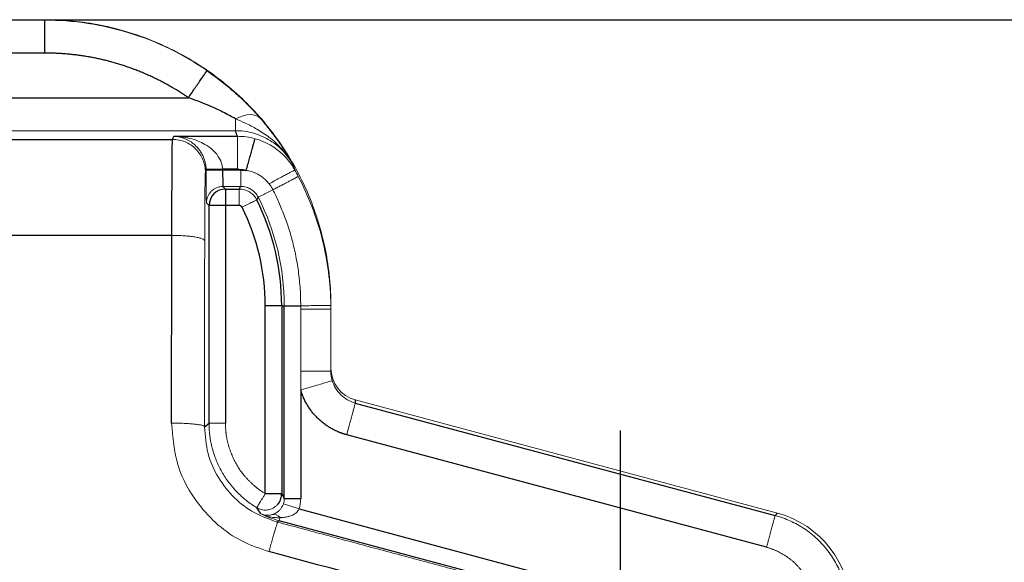
# Model space of a CAD drawing. Units: millimetres. Extents: x 2688 to 3282, y 481 to 901.
# Drawn here: x 2927 to 2957, y 697 to 714 of the extents above; entities that cross this region are included whole.
import ezdxf

# ---------------------------------------------------------------- set-up
doc = ezdxf.new("R2010")
doc.units = ezdxf.units.MM
doc.header["$LTSCALE"] = 65.395
doc.header["$PDMODE"] = 3
doc.header["$PDSIZE"] = 8
doc.linetypes.add('CENTER', pattern=[0.6, 0.375, -0.075, 0.075, -0.075])
doc.layers.get('Defpoints').update_dxf_attribs({"linetype": 'CONTINUOUS'})
doc.layers.add('1', color=7, linetype='CONTINUOUS')
doc.layers.add('Dim', color=3, linetype='CONTINUOUS', lineweight=15)
doc.styles.add('Romans字体', font='romans.shx', dxfattribs={"width": 0.75})
doc.dimstyles.new('01', dxfattribs={"dimtxt": 5, "dimasz": 4.5, "dimexe": 1.2, "dimexo": 0.2, "dimgap": 0.5, "dimtad": 1, "dimdec": 1, "dimdsep": 46, "dimtxsty": 'Romans字体', "dimcen": 0, "dimclrd": 1, "dimclre": 6, "dimclrt": 4, "dimazin": 2, "dimtfac": 1, "dimtdec": 1, "dimtofl": 0, "dimtmove": 0, "dimatfit": 3, "dimfxl": 1, "dimtolj": 1, "dimtzin": 0, "dimarcsym": 0})

# ---------------------------------------------------------------- blocks, each defined once
blk = doc.blocks.new('*D4')
at = {"layer": 'Defpoints', "color": 0, "transparency": 16777216}
for p in [(2927.922, 713.968), (2972.382, 713.968), (2927.922, 666.601)]:
    blk.add_point(p, dxfattribs=at)
at = {"layer": 'Dim', "color": 6, "lineweight": -2, "transparency": 16777216}
for p, q in [((2928.122, 713.968), (2973.582, 713.968)), ((2928.122, 666.601), (2973.582, 666.601))]:
    blk.add_line(p, q, dxfattribs=at)
at = {"layer": 'Dim', "color": 1, "lineweight": -2, "transparency": 16777216}
blk.add_line((2972.382, 671.101), (2972.382, 709.468), dxfattribs=at)
at = {"layer": 'Dim', "color": 1, "transparency": 16777216}
for points in [[(2971.632, 709.468), (2973.132, 709.468), (2972.382, 713.968)], [(2971.632, 671.101), (2973.132, 671.101), (2972.382, 666.601)]]:
    blk.add_solid(points, dxfattribs=at)
at = {"layer": 'Dim', "color": 4, "transparency": 16777216, "insert": (2969.382, 690.285), "char_height": 5, "attachment_point": 5, "rotation": 90, "style": 'Romans字体'}
blk.add_mtext('\\A1;47.4', dxfattribs=at)

msp = doc.modelspace()

# ---------------------------------------------------------------- linework, layer by layer
at = {"layer": '1', "color": 7, "linetype": 'Continuous', "lineweight": 18}
for p, q in [((2927.922, 713.968), (2847.905, 713.968)), ((2908.239, 713.955), (2927.922, 713.955)), ((2933.777, 709.427), (2933.777, 710.426)), ((2933.328, 709.403), (2932.828, 709.4)), ((2933.877, 708.903), (2933.336, 708.903)), ((2935.701, 705.277), (2935.701, 705.177)), ((2935.701, 705.177), (2935.701, 703.29)), ((2936.618, 705.273), (2936.618, 705.177)), ((2936.618, 705.177), (2936.618, 703.29)), ((2937.358, 702.417), (2950.187, 698.979)), ((2935.175, 699.264), (2935.649, 699.105)), ((2935.05, 698.748), (2935.075, 698.842))]:
    msp.add_line(p, q, dxfattribs=at)
at = {"layer": '1', "color": 7, "linetype": 'Continuous', "lineweight": 25}
for p, q in [((2927.922, 713.955), (2927.922, 713.968)), ((2927.922, 712.955), (2908.23, 712.955)), ((2933.327, 709.427), (2932.828, 709.415)), ((2933.328, 709.403), (2933.877, 709.403)), ((2933.336, 708.903), (2933.415, 708.825)), ((2933.415, 708.825), (2933.415, 708.325)), ((2933.415, 708.825), (2933.828, 708.825)), ((2932.915, 708.325), (2932.837, 708.404)), ((2932.915, 701.711), (2932.915, 708.325)), ((2933.415, 708.325), (2932.915, 708.325)), ((2933.828, 708.325), (2933.415, 708.325)), ((2933.415, 708.325), (2933.415, 701.711)), ((2934.623, 699.571), (2934.623, 705.277)), ((2935.123, 705.277), (2934.623, 705.277)), ((2935.123, 705.277), (2935.123, 699.571)), ((2935.123, 705.277), (2935.202, 705.277)), ((2935.202, 705.277), (2935.701, 705.277)), ((2935.202, 699.424), (2935.202, 705.277)), ((2935.701, 702.719), (2935.701, 699.424)), ((2937.358, 702.417), (2937.358, 702.324)), ((2937.358, 702.324), (2950.113, 698.907)), ((2932.777, 701.604), (2932.915, 701.711)), ((2949.854, 697.941), (2937.1, 701.359)), ((2934.623, 699.571), (2935.123, 699.571)), ((2935.649, 699.105), (2946.964, 696.073)), ((2950.113, 698.907), (2950.187, 698.979)), ((2935.05, 698.748), (2934.996, 698.706)), ((2946.835, 695.59), (2935.05, 698.748))]:
    msp.add_line(p, q, dxfattribs=at)
at = {"layer": '1', "color": 1, "linetype": 'CENTER', "lineweight": 25}
msp.add_line((2945.414, 679.085), (2945.414, 701.485), dxfattribs=at)
at = {"layer": '1', "color": 7, "linetype": 'Continuous', "lineweight": 25}
for radius in [7.201, 6.701]:
    msp.add_arc((2927.922, 705.277), radius, 0, 26.524, dxfattribs=at)
at = {"layer": '1', "color": 7, "linetype": 'Continuous', "lineweight": 18}
msp.add_arc((2927.922, 705.277), 7.279, 0, 26.9417, dxfattribs=at)
for centre, major_axis, ratio, start_param, end_param in [((2933.717, 710.319), (-0.755, -0.655), 0.531409, 3.148371, 4.280434), ((2933.663, 690.285), (0, -102.208), 0.008727, 4.54564, 4.601407), ((2937.617, 703.382), (0, 0.999), 0.999941, 1.570796, 2.879808), ((2934.971, 698.454), (-0.139, 0.48), 0.573481, 5.472048, 6.26216), ((2949.411, 696.082), (-2.148, -2.093), 0.999926, 2.369199, 3.678126)]:
    msp.add_ellipse(centre, major_axis=major_axis, ratio=ratio, start_param=start_param, end_param=end_param, dxfattribs=at)
at = {"layer": '1', "color": 7, "linetype": 'Continuous', "lineweight": 25}
msp.add_ellipse((2933.415, 708.325), major_axis=(-0.353, -0.353), ratio=0.999924, start_param=3.927029, end_param=5.497749, dxfattribs=at)
at = {"layer": '1', "color": 7, "linetype": 'Continuous', "lineweight": 18}
for points, knots in [([(2936.618, 705.273), (2936.618, 705.557), (2936.604, 705.842), (2936.548, 706.408), (2936.506, 706.69), (2936.395, 707.248), (2936.326, 707.524), (2936.161, 708.069), (2935.969, 708.606), (2935.603, 709.378), (2935.164, 710.111), (2934.655, 710.798), (2934.081, 711.431), (2933.448, 712.005), (2932.761, 712.514), (2932.028, 712.954), (2931.255, 713.319), (2930.719, 713.511), (2930.174, 713.676), (2929.898, 713.746), (2929.34, 713.857), (2929.058, 713.899), (2928.492, 713.954), (2928.207, 713.968), (2927.922, 713.968)], [0, 0, 0, 0, 0.0625, 0.0625, 0.125, 0.125, 0.1875, 0.1875, 0.25, 0.3125, 0.375, 0.4375, 0.5, 0.5625, 0.625, 0.6875, 0.75, 0.8125, 0.8125, 0.875, 0.875, 0.9375, 0.9375, 1, 1, 1, 1]), ([(2927.922, 713.955), (2928.359, 713.955), (2928.797, 713.922), (2929.661, 713.791), (2930.088, 713.693), (2930.923, 713.433), (2931.33, 713.272), (2932.117, 712.889), (2932.495, 712.669), (2932.855, 712.421)], [0, 0, 0, 0, 0.25, 0.25, 0.5, 0.5, 0.75, 0.75, 1, 1, 1, 1]), ([(2935.448, 709.599), (2935.343, 709.756), (2935.143, 710.054), (2934.764, 710.392), (2934.392, 710.641), (2934.043, 710.82), (2933.82, 710.915), (2933.717, 710.959)], [0, 0, 0, 0, 0.251731, 0.476897, 0.676973, 0.851785, 1, 1, 1, 1]), ([(2933.717, 710.959), (2933.717, 710.904), (2933.717, 710.854), (2933.717, 710.766), (2933.717, 710.728), (2933.717, 710.666), (2933.717, 710.642), (2933.717, 710.609), (2933.717, 710.6), (2933.717, 710.598)], [0, 0, 0, 0, 0.25, 0.25, 0.5, 0.5, 0.75, 0.75, 1, 1, 1, 1]), ([(2934.47, 710.977), (2934.572, 710.856), (2934.782, 710.606), (2935.024, 710.272), (2935.247, 709.939), (2935.375, 709.723), (2935.448, 709.599)], [0, 0, 0, 0, 0.242101, 0.499951, 0.712835, 1, 1, 1, 1]), ([(2933.717, 710.597), (2933.405, 710.597), (2933.092, 710.597), (2925.677, 710.597), (2918.574, 710.597), (2910.388, 710.597), (2909.305, 710.597), (2908.221, 710.597)], [0, 0, 0, 0, 0.036766, 0.036766, 0.872543, 0.872543, 1, 1, 1, 1]), ([(2935.448, 709.599), (2935.36, 709.75), (2935.253, 709.89), (2935.006, 710.136), (2934.867, 710.243), (2934.565, 710.417), (2934.402, 710.484), (2934.066, 710.574), (2933.891, 710.597), (2933.717, 710.597)], [0, 0, 0, 0, 0.25, 0.25, 0.5, 0.5, 0.75, 0.75, 1, 1, 1, 1]), ([(2931.805, 710.332), (2931.87, 710.332), (2931.936, 710.325), (2932.064, 710.3), (2932.127, 710.281), (2932.248, 710.23), (2932.306, 710.199), (2932.415, 710.127), (2932.466, 710.085), (2932.558, 709.993), (2932.6, 709.942), (2932.673, 709.833), (2932.704, 709.775), (2932.754, 709.654), (2932.773, 709.591), (2932.798, 709.463), (2932.805, 709.397), (2932.805, 709.332)], [0, 0, 0, 0, 0.125, 0.125, 0.25, 0.25, 0.375, 0.375, 0.5, 0.5, 0.625, 0.625, 0.75, 0.75, 0.875, 0.875, 1, 1, 1, 1]), ([(2932.828, 709.415), (2932.826, 709.454), (2932.821, 709.533), (2932.797, 709.65), (2932.76, 709.766), (2932.709, 709.879), (2932.643, 709.987), (2932.563, 710.088), (2932.46, 710.189), (2932.328, 710.286), (2932.18, 710.358), (2932.016, 710.41), (2931.906, 710.42), (2931.841, 710.426)], [0, 0, 0, 0, 0.052289, 0.107595, 0.167281, 0.232438, 0.303906, 0.38232, 0.468165, 0.589449, 0.730433, 0.840282, 1, 1, 1, 1]), ([(2931.841, 710.426), (2931.91, 710.423), (2932.033, 710.418), (2932.197, 710.393), (2932.378, 710.354), (2932.574, 710.291), (2932.807, 710.18), (2933.016, 710.034), (2933.185, 709.845), (2933.299, 709.641), (2933.318, 709.495), (2933.327, 709.427)], [0, 0, 0, 0, 0.112121, 0.202077, 0.269871, 0.41093, 0.532374, 0.677664, 0.801289, 0.906835, 1, 1, 1, 1]), ([(2933.777, 710.426), (2933.867, 710.426), (2933.958, 710.42), (2934.137, 710.396), (2934.226, 710.377), (2934.314, 710.353)], [0, 0, 0, 0, 0.5, 0.5, 1, 1, 1, 1]), ([(2934.314, 710.353), (2934.441, 710.318), (2934.564, 710.27), (2934.8, 710.15), (2934.911, 710.079), (2935.119, 709.915), (2935.214, 709.823), (2935.385, 709.622), (2935.461, 709.513), (2935.525, 709.398)], [0, 0, 0, 0, 0.25, 0.25, 0.5, 0.5, 0.75, 0.75, 1, 1, 1, 1]), ([(2932.828, 709.393), (2932.828, 709.393), (2932.832, 709.393), (2932.845, 709.394), (2932.855, 709.394), (2932.88, 709.394), (2932.896, 709.395), (2932.932, 709.395), (2932.953, 709.395), (2932.999, 709.396), (2933.024, 709.396), (2933.079, 709.396), (2933.107, 709.397), (2933.168, 709.397), (2933.199, 709.397), (2933.263, 709.398), (2933.295, 709.398), (2933.328, 709.398)], [0, 0, 0, 0, 0.125, 0.125, 0.25, 0.25, 0.375, 0.375, 0.5, 0.5, 0.625, 0.625, 0.75, 0.75, 0.875, 0.875, 1, 1, 1, 1]), ([(2934.045, 709.39), (2933.975, 709.41), (2933.902, 709.421), (2933.811, 709.426), (2933.794, 709.427), (2933.777, 709.427)], [0, 0, 0, 0, 0.811316, 0.811316, 1, 1, 1, 1]), ([(2933.877, 708.903), (2933.877, 708.904), (2933.877, 708.907), (2933.877, 708.92), (2933.877, 708.93), (2933.877, 708.955), (2933.877, 708.971), (2933.877, 709.007), (2933.877, 709.028), (2933.877, 709.074), (2933.877, 709.1), (2933.877, 709.154), (2933.877, 709.183), (2933.877, 709.243), (2933.877, 709.274), (2933.877, 709.338), (2933.877, 709.37), (2933.877, 709.403)], [0, 0, 0, 0, 0.125, 0.125, 0.25, 0.25, 0.375, 0.375, 0.5, 0.5, 0.625, 0.625, 0.75, 0.75, 0.875, 0.875, 1, 1, 1, 1]), ([(2934.045, 709.39), (2934.07, 709.385), (2934.121, 709.376), (2934.198, 709.356), (2934.276, 709.329), (2934.355, 709.295), (2934.441, 709.249), (2934.537, 709.186), (2934.643, 709.098), (2934.707, 709.023), (2934.741, 708.983)], [0, 0, 0, 0, 0.092725, 0.188961, 0.288855, 0.392562, 0.500242, 0.643314, 0.809461, 1, 1, 1, 1]), ([(2934.741, 708.983), (2934.793, 709.012), (2934.846, 709.041), (2934.947, 709.097), (2934.997, 709.124), (2935.091, 709.175), (2935.136, 709.199), (2935.221, 709.245), (2935.26, 709.266), (2935.331, 709.303), (2935.364, 709.32), (2935.42, 709.349), (2935.444, 709.361), (2935.483, 709.381), (2935.498, 709.388), (2935.518, 709.397), (2935.524, 709.398), (2935.525, 709.398)], [0, 0, 0, 0, 0.125, 0.125, 0.25, 0.25, 0.375, 0.375, 0.5, 0.5, 0.625, 0.625, 0.75, 0.75, 0.875, 0.875, 1, 1, 1, 1]), ([(2934.857, 708.802), (2934.895, 708.822), (2934.971, 708.862), (2935.081, 708.919), (2935.186, 708.974), (2935.282, 709.025), (2935.37, 709.07), (2935.446, 709.111), (2935.511, 709.145), (2935.562, 709.172), (2935.6, 709.191), (2935.623, 709.204), (2935.627, 709.206), (2935.628, 709.207)], [0, 0, 0, 0, 0.091117, 0.182191, 0.273223, 0.364213, 0.455161, 0.546069, 0.636935, 0.727761, 0.818547, 0.909293, 1, 1, 1, 1]), ([(2935.628, 709.206), (2935.785, 708.905), (2935.925, 708.595), (2936.167, 707.96), (2936.27, 707.636), (2936.436, 706.977), (2936.5, 706.643), (2936.588, 705.969), (2936.613, 705.63), (2936.617, 705.29)], [0, 0, 0, 0, 0.25, 0.25, 0.5, 0.5, 0.75, 0.75, 1, 1, 1, 1]), ([(2933.336, 708.903), (2933.304, 708.903), (2933.271, 708.9), (2933.207, 708.887), (2933.175, 708.878), (2933.115, 708.853), (2933.086, 708.837), (2933.032, 708.801), (2933.006, 708.78), (2932.96, 708.734), (2932.939, 708.709), (2932.903, 708.654), (2932.887, 708.625), (2932.862, 708.565), (2932.853, 708.533), (2932.84, 708.469), (2932.837, 708.437), (2932.837, 708.404)], [0, 0, 0, 0, 0.125, 0.125, 0.25, 0.25, 0.375, 0.375, 0.5, 0.5, 0.625, 0.625, 0.75, 0.75, 0.875, 0.875, 1, 1, 1, 1]), ([(2933.828, 708.825), (2933.828, 708.824), (2933.828, 708.823), (2933.828, 708.816), (2933.828, 708.805), (2933.828, 708.792), (2933.828, 708.776), (2933.828, 708.758), (2933.828, 708.738), (2933.828, 708.718), (2933.828, 708.698), (2933.828, 708.651), (2933.828, 708.573), (2933.829, 708.467), (2933.829, 708.386), (2933.828, 708.342), (2933.828, 708.325)], [0, 0, 0, 0, 0.062231, 0.121756, 0.178576, 0.232689, 0.284095, 0.332795, 0.378788, 0.422073, 0.462652, 0.500522, 0.685078, 0.829933, 0.934941, 1, 1, 1, 1]), ([(2933.828, 708.825), (2933.884, 708.825), (2933.939, 708.817), (2934.046, 708.787), (2934.097, 708.764), (2934.191, 708.706), (2934.234, 708.67), (2934.309, 708.588), (2934.34, 708.542), (2934.365, 708.493)], [0, 0, 0, 0, 0.25, 0.25, 0.5, 0.5, 0.75, 0.75, 1, 1, 1, 1]), ([(2934.412, 708.575), (2934.387, 708.624), (2934.355, 708.67), (2934.28, 708.751), (2934.237, 708.786), (2934.144, 708.844), (2934.093, 708.866), (2933.987, 708.896), (2933.932, 708.903), (2933.877, 708.903)], [0, 0, 0, 0, 0.25, 0.25, 0.5, 0.5, 0.75, 0.75, 1, 1, 1, 1]), ([(2934.412, 708.575), (2934.412, 708.575), (2934.415, 708.577), (2934.427, 708.583), (2934.436, 708.587), (2934.458, 708.599), (2934.472, 708.606), (2934.504, 708.622), (2934.523, 708.632), (2934.564, 708.653), (2934.587, 708.664), (2934.635, 708.689), (2934.661, 708.702), (2934.714, 708.729), (2934.742, 708.743), (2934.799, 708.772), (2934.828, 708.787), (2934.857, 708.802)], [0, 0, 0, 0, 0.125, 0.125, 0.25, 0.25, 0.375, 0.375, 0.5, 0.5, 0.625, 0.625, 0.75, 0.75, 0.875, 0.875, 1, 1, 1, 1]), ([(2934.741, 708.983), (2934.762, 708.954), (2934.794, 708.911), (2934.832, 708.849), (2934.848, 708.818), (2934.857, 708.802)], [0, 0, 0, 0, 0.499694, 0.749504, 1, 1, 1, 1]), ([(2934.857, 708.802), (2934.886, 708.743), (2934.946, 708.624), (2935.031, 708.439), (2935.113, 708.246), (2935.193, 708.044), (2935.27, 707.834), (2935.343, 707.615), (2935.411, 707.388), (2935.473, 707.152), (2935.53, 706.908), (2935.579, 706.655), (2935.622, 706.394), (2935.656, 706.126), (2935.682, 705.849), (2935.698, 705.566), (2935.7, 705.374), (2935.701, 705.277)], [0, 0, 0, 0, 0.053762, 0.109377, 0.166844, 0.226159, 0.287322, 0.350329, 0.415179, 0.48187, 0.550397, 0.62076, 0.692955, 0.766979, 0.84283, 0.920505, 1, 1, 1, 1]), ([(2934.365, 708.493), (2934.365, 708.493), (2934.362, 708.491), (2934.35, 708.485), (2934.341, 708.481), (2934.319, 708.47), (2934.305, 708.463), (2934.272, 708.446), (2934.253, 708.437), (2934.212, 708.416), (2934.189, 708.405), (2934.141, 708.381), (2934.115, 708.368), (2934.061, 708.341), (2934.033, 708.327), (2933.976, 708.299), (2933.947, 708.284), (2933.918, 708.27)], [0, 0, 0, 0, 0.125, 0.125, 0.25, 0.25, 0.375, 0.375, 0.5, 0.5, 0.625, 0.625, 0.75, 0.75, 0.875, 0.875, 1, 1, 1, 1]), ([(2931.784, 707.415), (2931.849, 707.415), (2931.914, 707.415), (2932.042, 707.411), (2932.105, 707.408), (2932.225, 707.4), (2932.283, 707.395), (2932.392, 707.383), (2932.442, 707.376), (2932.535, 707.361), (2932.576, 707.352), (2932.649, 707.334), (2932.68, 707.324), (2932.731, 707.304), (2932.75, 707.293), (2932.776, 707.271), (2932.783, 707.26), (2932.784, 707.249)], [0, 0, 0, 0, 0.125, 0.125, 0.25, 0.25, 0.375, 0.375, 0.5, 0.5, 0.625, 0.625, 0.75, 0.75, 0.875, 0.875, 1, 1, 1, 1]), ([(2935.701, 705.277), (2935.763, 705.278), (2935.824, 705.279), (2935.943, 705.28), (2936.002, 705.281), (2936.113, 705.283), (2936.166, 705.283), (2936.265, 705.285), (2936.311, 705.285), (2936.395, 705.287), (2936.433, 705.287), (2936.499, 705.288), (2936.526, 705.289), (2936.571, 705.289), (2936.589, 705.29), (2936.611, 705.29), (2936.617, 705.29), (2936.617, 705.29)], [0, 0, 0, 0, 0.125, 0.125, 0.25, 0.25, 0.375, 0.375, 0.5, 0.5, 0.625, 0.625, 0.75, 0.75, 0.875, 0.875, 1, 1, 1, 1]), ([(2935.701, 705.177), (2935.725, 705.177), (2935.773, 705.177), (2935.843, 705.177), (2935.911, 705.177), (2935.976, 705.177), (2936.038, 705.177), (2936.098, 705.177), (2936.154, 705.177), (2936.207, 705.177), (2936.256, 705.177), (2936.303, 705.177), (2936.345, 705.177), (2936.385, 705.177), (2936.42, 705.177), (2936.453, 705.177), (2936.482, 705.177), (2936.508, 705.177), (2936.531, 705.177), (2936.551, 705.177), (2936.568, 705.177), (2936.582, 705.177), (2936.594, 705.177), (2936.603, 705.177), (2936.61, 705.177), (2936.615, 705.177), (2936.618, 705.177), (2936.618, 705.177), (2936.618, 705.177)], [0, 0, 0, 0, 0.048813, 0.096798, 0.143955, 0.190284, 0.235785, 0.280458, 0.324303, 0.36732, 0.409508, 0.450869, 0.491401, 0.531105, 0.569981, 0.608029, 0.645249, 0.68164, 0.717203, 0.751938, 0.785845, 0.818923, 0.851174, 0.882595, 0.913189, 0.942954, 0.971891, 1, 1, 1, 1]), ([(2935.701, 703.29), (2935.763, 703.29), (2935.824, 703.29), (2935.944, 703.29), (2936.002, 703.29), (2936.113, 703.29), (2936.166, 703.29), (2936.266, 703.29), (2936.312, 703.29), (2936.396, 703.29), (2936.434, 703.29), (2936.499, 703.29), (2936.527, 703.29), (2936.572, 703.29), (2936.589, 703.29), (2936.612, 703.29), (2936.618, 703.29), (2936.618, 703.29)], [0, 0, 0, 0, 0.125042, 0.125042, 0.250084, 0.250084, 0.375127, 0.375127, 0.500169, 0.500169, 0.625211, 0.625211, 0.750253, 0.750253, 0.875295, 0.875295, 1, 1, 1, 1]), ([(2936.659, 703.004), (2936.684, 702.923), (2936.718, 702.845), (2936.806, 702.7), (2936.859, 702.633), (2936.981, 702.514), (2937.05, 702.463), (2937.197, 702.379), (2937.276, 702.346), (2937.358, 702.324)], [0, 0, 0, 0, 0.25, 0.25, 0.5, 0.5, 0.75, 0.75, 1, 1, 1, 1]), ([(2935.701, 702.719), (2935.801, 702.749), (2935.995, 702.806), (2936.249, 702.879), (2936.441, 702.936), (2936.568, 702.975), (2936.64, 702.999), (2936.648, 703.002), (2936.652, 703.003)], [0, 0, 0, 0, 0.201434, 0.388874, 0.562369, 0.721986, 0.86782, 1, 1, 1, 1]), ([(2937.1, 701.359), (2937.116, 701.421), (2937.133, 701.484), (2937.166, 701.607), (2937.182, 701.668), (2937.214, 701.784), (2937.229, 701.84), (2937.257, 701.944), (2937.27, 701.993), (2937.294, 702.082), (2937.305, 702.123), (2937.324, 702.193), (2937.332, 702.223), (2937.345, 702.272), (2937.35, 702.291), (2937.357, 702.317), (2937.358, 702.323), (2937.358, 702.324)], [0, 0, 0, 0, 0.125, 0.125, 0.25, 0.25, 0.375, 0.375, 0.5, 0.5, 0.625, 0.625, 0.75, 0.75, 0.875, 0.875, 1, 1, 1, 1]), ([(2934.737, 697.813), (2934.456, 697.907), (2933.901, 698.093), (2933.169, 698.6), (2932.476, 699.351), (2931.889, 700.4), (2931.814, 701.276), (2931.777, 701.715)], [0, 0, 0, 0, 0.168036, 0.332149, 0.500846, 0.750015, 1, 1, 1, 1]), ([(2931.777, 701.715), (2931.842, 701.715), (2931.907, 701.714), (2932.035, 701.712), (2932.097, 701.709), (2932.218, 701.704), (2932.276, 701.7), (2932.384, 701.692), (2932.435, 701.688), (2932.527, 701.677), (2932.569, 701.672), (2932.642, 701.66), (2932.673, 701.653), (2932.724, 701.64), (2932.743, 701.633), (2932.769, 701.619), (2932.776, 701.612), (2932.777, 701.604)], [0, 0, 0, 0, 0.125, 0.125, 0.25, 0.25, 0.375, 0.375, 0.5, 0.5, 0.625, 0.625, 0.75, 0.75, 0.875, 0.875, 1, 1, 1, 1]), ([(2932.777, 701.604), (2932.798, 701.331), (2932.84, 700.792), (2933.171, 700.047), (2933.661, 699.429), (2934.279, 698.956), (2934.759, 698.789), (2934.996, 698.706)], [0, 0, 0, 0, 0.209825, 0.414588, 0.614432, 0.809514, 1, 1, 1, 1]), ([(2933.415, 701.711), (2933.382, 701.711), (2933.35, 701.711), (2933.286, 701.71), (2933.255, 701.71), (2933.194, 701.71), (2933.166, 701.71), (2933.111, 701.71), (2933.086, 701.71), (2933.04, 701.71), (2933.019, 701.71), (2932.982, 701.71), (2932.967, 701.71), (2932.941, 701.71), (2932.932, 701.71), (2932.919, 701.711), (2932.915, 701.711), (2932.915, 701.711)], [0, 0, 0, 0, 0.125, 0.125, 0.25, 0.25, 0.375, 0.375, 0.5, 0.5, 0.625, 0.625, 0.75, 0.75, 0.875, 0.875, 1, 1, 1, 1]), ([(2934.366, 699.143), (2934.256, 699.21), (2934.15, 699.283), (2933.949, 699.443), (2933.853, 699.529), (2933.674, 699.713), (2933.591, 699.811), (2933.437, 700.017), (2933.366, 700.125), (2933.24, 700.348), (2933.184, 700.464), (2933.087, 700.702), (2933.047, 700.824), (2932.981, 701.073), (2932.957, 701.199), (2932.924, 701.454), (2932.915, 701.582), (2932.915, 701.711)], [0, 0, 0, 0, 0.125, 0.125, 0.25, 0.25, 0.375, 0.375, 0.5, 0.5, 0.625, 0.625, 0.75, 0.75, 0.875, 0.875, 1, 1, 1, 1]), ([(2934.365, 699.143), (2934.365, 699.143), (2934.367, 699.146), (2934.374, 699.158), (2934.379, 699.166), (2934.392, 699.188), (2934.4, 699.201), (2934.419, 699.232), (2934.429, 699.25), (2934.453, 699.29), (2934.466, 699.312), (2934.494, 699.358), (2934.509, 699.383), (2934.541, 699.434), (2934.557, 699.461), (2934.59, 699.515), (2934.607, 699.543), (2934.623, 699.571)], [0, 0, 0, 0, 0.125, 0.125, 0.25, 0.25, 0.375, 0.375, 0.5, 0.5, 0.625, 0.625, 0.75, 0.75, 0.875, 0.875, 1, 1, 1, 1]), ([(2934.366, 699.143), (2934.41, 699.121), (2934.5, 699.078), (2934.651, 699.065), (2934.8, 699.096), (2934.914, 699.159), (2934.972, 699.213), (2934.992, 699.234)], [0, 0, 0, 0, 0.216817, 0.434684, 0.653609, 0.873603, 1, 1, 1, 1]), ([(2934.839, 698.935), (2934.877, 698.949), (2934.944, 698.975), (2935.029, 699.038), (2935.094, 699.107), (2935.143, 699.181), (2935.165, 699.237), (2935.176, 699.264)], [0, 0, 0, 0, 0.314412, 0.550047, 0.723509, 0.870521, 1, 1, 1, 1]), ([(2934.487, 698.96), (2934.518, 698.948), (2934.572, 698.926), (2934.647, 698.914), (2934.712, 698.913), (2934.773, 698.918), (2934.818, 698.929), (2934.839, 698.935)], [0, 0, 0, 0, 0.289099, 0.506543, 0.648169, 0.83253, 1, 1, 1, 1]), ([(2935.075, 698.842), (2935.053, 698.841), (2935.006, 698.839), (2934.933, 698.841), (2934.855, 698.849), (2934.76, 698.865), (2934.634, 698.897), (2934.542, 698.937), (2934.488, 698.961)], [0, 0, 0, 0, 0.108952, 0.228289, 0.358094, 0.49841, 0.703791, 1, 1, 1, 1]), ([(2935.649, 699.105), (2935.638, 699.084), (2935.617, 699.041), (2935.564, 698.986), (2935.496, 698.939), (2935.412, 698.9), (2935.314, 698.87), (2935.2, 698.849), (2935.118, 698.845), (2935.075, 698.842)], [0, 0, 0, 0, 0.099286, 0.207354, 0.3288, 0.466888, 0.623849, 0.801202, 1, 1, 1, 1]), ([(2949.854, 697.941), (2949.871, 698.004), (2949.888, 698.066), (2949.921, 698.19), (2949.937, 698.25), (2949.968, 698.366), (2949.983, 698.422), (2950.011, 698.527), (2950.024, 698.576), (2950.048, 698.665), (2950.059, 698.705), (2950.078, 698.776), (2950.086, 698.806), (2950.099, 698.855), (2950.104, 698.874), (2950.111, 698.899), (2950.113, 698.906), (2950.113, 698.907)], [0, 0, 0, 0, 0.125, 0.125, 0.25, 0.25, 0.375, 0.375, 0.5, 0.5, 0.625, 0.625, 0.75, 0.75, 0.875, 0.875, 1, 1, 1, 1]), ([(2950.113, 698.907), (2950.271, 698.864), (2950.426, 698.809), (2950.724, 698.674), (2950.867, 698.594), (2951.139, 698.413), (2951.268, 698.311), (2951.506, 698.087), (2951.617, 697.965), (2951.816, 697.706), (2951.905, 697.568), (2952.059, 697.279), (2952.124, 697.129), (2952.229, 696.819), (2952.269, 696.66), (2952.322, 696.337), (2952.336, 696.174), (2952.336, 696.01)], [0, 0, 0, 0, 0.125, 0.125, 0.25, 0.25, 0.375, 0.375, 0.5, 0.5, 0.625, 0.625, 0.75, 0.75, 0.875, 0.875, 1, 1, 1, 1]), ([(2934.737, 697.813), (2934.753, 697.873), (2934.77, 697.932), (2934.802, 698.047), (2934.818, 698.103), (2934.849, 698.211), (2934.863, 698.262), (2934.891, 698.359), (2934.904, 698.403), (2934.928, 698.485), (2934.938, 698.522), (2934.957, 698.585), (2934.965, 698.613), (2934.979, 698.657), (2934.984, 698.674), (2934.992, 698.697), (2934.994, 698.703), (2934.995, 698.703)], [0, 0, 0, 0, 0.125, 0.125, 0.25, 0.25, 0.375, 0.375, 0.5, 0.5, 0.625, 0.625, 0.75, 0.75, 0.875, 0.875, 1, 1, 1, 1])]:
    msp.add_open_spline(points, degree=3, knots=knots, dxfattribs=at)
at = {"layer": '1', "color": 7, "linetype": 'Continuous', "lineweight": 25}
for points, knots in [([(2927.922, 712.955), (2927.922, 713.02), (2927.922, 713.085), (2927.922, 713.213), (2927.922, 713.276), (2927.922, 713.396), (2927.922, 713.454), (2927.922, 713.562), (2927.922, 713.613), (2927.922, 713.706), (2927.922, 713.747), (2927.922, 713.82), (2927.922, 713.851), (2927.922, 713.902), (2927.922, 713.921), (2927.922, 713.948), (2927.922, 713.955), (2927.922, 713.955)], [0, 0, 0, 0, 0.125, 0.125, 0.25, 0.25, 0.375, 0.375, 0.5, 0.5, 0.625, 0.625, 0.75, 0.75, 0.875, 0.875, 1, 1, 1, 1]), ([(2932.288, 711.597), (2932.325, 711.651), (2932.362, 711.705), (2932.434, 711.81), (2932.47, 711.862), (2932.538, 711.961), (2932.571, 712.008), (2932.632, 712.098), (2932.661, 712.14), (2932.714, 712.216), (2932.737, 712.25), (2932.779, 712.31), (2932.796, 712.336), (2932.825, 712.378), (2932.836, 712.393), (2932.851, 712.415), (2932.855, 712.421), (2932.855, 712.421)], [0, 0, 0, 0, 0.125, 0.125, 0.25, 0.25, 0.375, 0.375, 0.5, 0.5, 0.625, 0.625, 0.75, 0.75, 0.875, 0.875, 1, 1, 1, 1]), ([(2932.855, 712.421), (2932.995, 712.321), (2933.265, 712.128), (2933.632, 711.822), (2933.953, 711.527), (2934.234, 711.244), (2934.393, 711.064), (2934.47, 710.977)], [0, 0, 0, 0, 0.230147, 0.443399, 0.641372, 0.82608, 1, 1, 1, 1]), ([(2908.23, 711.597), (2908.273, 711.597), (2908.315, 711.597), (2909.399, 711.597), (2910.439, 711.597), (2912.146, 711.597), (2912.813, 711.597), (2916.146, 711.597), (2918.813, 711.597), (2925.082, 711.597), (2928.685, 711.597), (2932.288, 711.597)], [0, 0, 0, 0, 0.005336, 0.005336, 0.135075, 0.135075, 0.218207, 0.218207, 0.550737, 0.550737, 1, 1, 1, 1]), ([(2933.717, 710.958), (2933.659, 710.991), (2933.536, 711.06), (2933.333, 711.165), (2933.107, 711.273), (2932.856, 711.383), (2932.581, 711.493), (2932.388, 711.562), (2932.288, 711.597)], [0, 0, 0, 0, 0.135239, 0.282382, 0.442015, 0.614598, 0.800496, 1, 1, 1, 1]), ([(2933.777, 710.426), (2933.767, 710.455), (2933.757, 710.483), (2933.737, 710.54), (2933.727, 710.569), (2933.717, 710.597)], [0, 0, 0, 0, 0.5, 0.5, 1, 1, 1, 1]), ([(2908.119, 710.332), (2908.181, 710.332), (2908.242, 710.332), (2909.325, 710.332), (2910.347, 710.332), (2918.181, 710.332), (2924.993, 710.332), (2931.805, 710.332)], [0, 0, 0, 0, 0.007778, 0.007778, 0.137198, 0.137198, 1, 1, 1, 1]), ([(2931.784, 707.415), (2931.785, 707.613), (2931.786, 707.809), (2931.787, 708.189), (2931.788, 708.373), (2931.79, 708.724), (2931.791, 708.891), (2931.793, 709.203), (2931.793, 709.348), (2931.795, 709.611), (2931.796, 709.73), (2931.798, 709.937), (2931.799, 710.026), (2931.8, 710.171), (2931.801, 710.227), (2931.803, 710.305), (2931.804, 710.327), (2931.805, 710.332)], [0, 0, 0, 0, 0.125, 0.125, 0.25, 0.25, 0.375, 0.375, 0.5, 0.5, 0.625, 0.625, 0.75, 0.75, 0.875, 0.875, 1, 1, 1, 1]), ([(2931.805, 710.332), (2931.811, 710.347), (2931.816, 710.362), (2931.829, 710.393), (2931.835, 710.41), (2931.841, 710.426)], [0, 0, 0, 0, 0.479339, 0.479339, 1, 1, 1, 1]), ([(2931.841, 710.426), (2932.154, 710.426), (2932.467, 710.426), (2933.112, 710.426), (2933.445, 710.426), (2933.777, 710.426)], [0, 0, 0, 0, 0.484883, 0.484883, 1, 1, 1, 1]), ([(2934.045, 709.39), (2934.062, 709.452), (2934.08, 709.514), (2934.114, 709.637), (2934.131, 709.696), (2934.163, 709.812), (2934.178, 709.867), (2934.207, 709.971), (2934.221, 710.02), (2934.246, 710.109), (2934.257, 710.149), (2934.276, 710.219), (2934.285, 710.25), (2934.299, 710.299), (2934.304, 710.318), (2934.311, 710.344), (2934.313, 710.352), (2934.313, 710.353)], [0, 0, 0, 0, 0.125, 0.125, 0.25, 0.25, 0.375, 0.375, 0.5, 0.5, 0.625, 0.625, 0.75, 0.75, 0.875, 0.875, 1, 1, 1, 1]), ([(2932.828, 709.393), (2932.824, 709.381), (2932.819, 709.37), (2932.812, 709.35), (2932.808, 709.341), (2932.805, 709.332)], [0, 0, 0, 0, 0.560305, 0.560305, 1, 1, 1, 1]), ([(2933.328, 709.398), (2933.328, 709.366), (2933.328, 709.333), (2933.329, 709.27), (2933.329, 709.239), (2933.33, 709.179), (2933.331, 709.151), (2933.331, 709.097), (2933.332, 709.072), (2933.332, 709.027), (2933.333, 709.006), (2933.333, 708.97), (2933.334, 708.955), (2933.335, 708.93), (2933.335, 708.92), (2933.336, 708.907), (2933.336, 708.904), (2933.336, 708.903)], [0, 0, 0, 0, 0.125, 0.125, 0.25, 0.25, 0.375, 0.375, 0.5, 0.5, 0.625, 0.625, 0.75, 0.75, 0.875, 0.875, 1, 1, 1, 1]), ([(2931.784, 707.415), (2929.782, 707.415), (2927.78, 707.415), (2920.965, 707.415), (2916.152, 707.415), (2910.317, 707.415), (2909.295, 707.415), (2908.212, 707.415), (2908.151, 707.415), (2908.09, 707.415)], [0, 0, 0, 0, 0.253464, 0.253464, 0.86285, 0.86285, 0.992278, 0.992278, 1, 1, 1, 1]), ([(2934.992, 699.234), (2935.006, 699.25), (2935.052, 699.306), (2935.109, 699.418), (2935.118, 699.52), (2935.123, 699.571)], [0, 0, 0, 0, 0.175294, 0.586633, 1, 1, 1, 1]), ([(2935.202, 699.424), (2935.202, 699.424), (2935.205, 699.424), (2935.218, 699.424), (2935.228, 699.424), (2935.253, 699.424), (2935.269, 699.424), (2935.305, 699.424), (2935.326, 699.424), (2935.372, 699.424), (2935.398, 699.424), (2935.452, 699.424), (2935.481, 699.424), (2935.541, 699.424), (2935.572, 699.424), (2935.636, 699.424), (2935.669, 699.424), (2935.701, 699.424)], [0, 0, 0, 0, 0.125, 0.125, 0.25, 0.25, 0.375, 0.375, 0.5, 0.5, 0.625, 0.625, 0.75, 0.75, 0.875, 0.875, 1, 1, 1, 1])]:
    msp.add_open_spline(points, degree=3, knots=knots, dxfattribs=at)
for points, degree in [([(2932.288, 711.597), (2931.809, 711.927), (2930.764, 712.435), (2929.654, 712.781), (2928.504, 712.955), (2927.922, 712.955)], 2), ([(2935.448, 709.599), (2935.474, 709.532), (2935.499, 709.465), (2935.525, 709.398)], 3), ([(2933.777, 709.427), (2933.627, 709.427), (2933.477, 709.427), (2933.327, 709.427)], 3), ([(2933.877, 709.403), (2933.961, 709.403), (2934.045, 709.39)], 2), ([(2933.828, 708.825), (2933.844, 708.851), (2933.861, 708.877), (2933.877, 708.903)], 3), ([(2934.412, 708.575), (2934.396, 708.548), (2934.381, 708.52), (2934.365, 708.493)], 3), ([(2933.918, 708.27), (2933.906, 708.295), (2933.857, 708.325), (2933.828, 708.325)], 2), ([(2931.777, 701.715), (2931.779, 703.622), (2931.782, 705.523), (2931.784, 707.415)], 3), ([(2937.1, 701.359), (2936.852, 701.425), (2936.407, 701.678), (2936.04, 702.035), (2935.774, 702.473), (2935.701, 702.719)], 2), ([(2935.123, 699.571), (2935.161, 699.495), (2935.202, 699.424)], 2), ([(2934.488, 698.961), (2934.446, 699.019), (2934.405, 699.08), (2934.366, 699.143)], 3), ([(2946.562, 694.612), (2942.62, 695.68), (2938.679, 696.747), (2934.737, 697.813)], 3)]:
    msp.add_open_spline(points, degree=degree, dxfattribs=at)
at = {"layer": '1', "color": 7, "linetype": 'Continuous', "lineweight": 18}
for points, degree in [([(2932.805, 709.332), (2932.803, 709.327), (2932.799, 709.243), (2932.796, 709.089), (2932.792, 708.865), (2932.79, 708.584), (2932.787, 708.247), (2932.785, 707.872), (2932.784, 707.461), (2932.784, 707.249)], 2), ([(2932.828, 709.4), (2932.828, 709.405), (2932.828, 709.41), (2932.828, 709.415)], 3), ([(2932.828, 709.393), (2932.828, 709.395), (2932.828, 709.397), (2932.828, 709.4)], 3), ([(2932.837, 708.404), (2932.835, 708.406), (2932.832, 708.557), (2932.83, 708.834), (2932.828, 709.196), (2932.828, 709.393)], 2), ([(2933.327, 709.427), (2933.327, 709.419), (2933.328, 709.411), (2933.328, 709.403)], 3), ([(2933.328, 709.403), (2933.328, 709.401), (2933.328, 709.4), (2933.328, 709.398)], 3), ([(2935.525, 709.398), (2935.56, 709.334), (2935.594, 709.271), (2935.628, 709.206)], 3), ([(2936.617, 705.29), (2936.618, 705.252), (2936.618, 705.214), (2936.618, 705.177)], 3), ([(2935.701, 703.29), (2935.701, 703.099), (2935.701, 702.909), (2935.701, 702.719)], 3), ([(2936.618, 703.29), (2936.618, 703.193), (2936.632, 703.097), (2936.659, 703.004)], 3), ([(2933.415, 701.711), (2933.415, 701.388), (2933.579, 700.764), (2933.896, 700.201), (2934.347, 699.738), (2934.623, 699.571)], 2), ([(2935.176, 699.264), (2935.193, 699.315), (2935.202, 699.369), (2935.202, 699.424)], 3), ([(2935.701, 699.424), (2935.701, 699.316), (2935.683, 699.207), (2935.649, 699.105)], 3), ([(2935.05, 698.748), (2934.856, 698.8), (2934.667, 698.872), (2934.488, 698.961)], 3), ([(2934.996, 698.706), (2940.902, 697.123), (2946.821, 695.536)], 2), ([(2951.336, 696.01), (2951.336, 696.34), (2951.124, 696.965), (2950.722, 697.488), (2950.173, 697.855), (2949.854, 697.941)], 2)]:
    msp.add_open_spline(points, degree=degree, dxfattribs=at)

# ---------------------------------------------------------------- dimensions: what is measured, and where the dimension line sits
at = {"layer": 'Dim'}
dim = msp.add_linear_dim(base=(2972.382, 713.968), p1=(2927.922, 666.601), p2=(2927.922, 713.968), angle=90, dimstyle='01', dxfattribs=at)
dim.commit()
dim.dimension.update_dxf_attribs({"geometry": '*D4', "text_midpoint": (2969.382, 690.285)})

doc.saveas('drawing.dxf')
